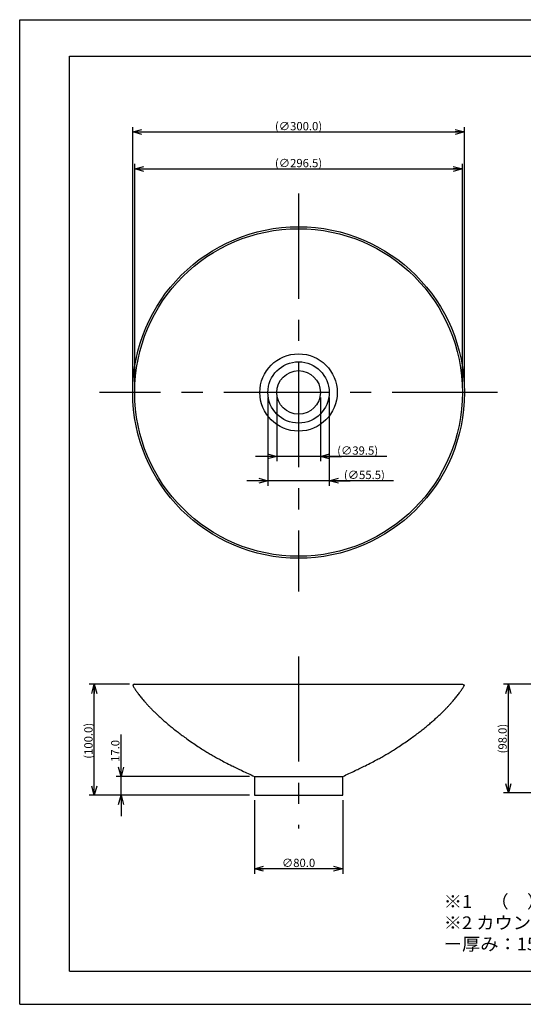
# Model space of a CAD drawing. Extents: x -210 to 210, y -148 to 148.
# Drawn here: x -210 to -58, y -148 to 148 of the extents above; entities that cross this region are included whole.
import ezdxf

# ---------------------------------------------------------------- set-up
doc = ezdxf.new("R2010")
doc.units = 0
doc.linetypes.add('CENTER', pattern=[50.8, 31.75, -6.35, 6.35, -6.35])
doc.layers.get('0').update_dxf_attribs({"linetype": 'CONTINUOUS'})
doc.layers.get('DEFPOINTS').update_dxf_attribs({"linetype": 'CONTINUOUS'})
doc.layers.add('LY_1', color=254, linetype='CONTINUOUS')
doc.styles.add('MX_DIMTXSTY_2', font='txt.shx', dxfattribs={"width": 1.25, "bigfont": 'extfont.shx'})
doc.styles.add('MX_DIMTXSTY_3', font='txt.shx', dxfattribs={"width": 1.5, "bigfont": 'extfont.shx'})
doc.styles.add('MX_DIMTXSTY_4', font='txt.shx', dxfattribs={"width": 1.4, "bigfont": 'extfont.shx'})
doc.styles.add('MX_DIMTXSTY_5', font='txt.shx', dxfattribs={"width": 1.15, "bigfont": 'extfont.shx'})
doc.styles.add('MX_DIMTXSTY_7', font='txt.shx', dxfattribs={"width": 1.35, "bigfont": 'extfont.shx'})
doc.styles.add('MX_NOTE_STANDARD', font='txt.shx', dxfattribs={"bigfont": 'extfont.shx'})
doc.dimstyles.new('MX_DIMSTYLE_1_3', dxfattribs={"dimtxt": 2.5, "dimasz": 2.5, "dimexe": 1.5, "dimexo": 1.5, "dimgap": 0.5, "dimtad": 1, "dimlfac": 3, "dimtxsty": 'MX_NOTE_STANDARD', "dimblk1": 'OPEN30', "dimblk2": 'OPEN30', "dimsah": 1, "dimcen": 2.5, "dimazin": 3, "dimtfac": 1, "dimtmove": 0, "dimatfit": 3, "dimtzin": 0})

# ---------------------------------------------------------------- blocks, each defined once
blk = doc.blocks.new('_OPEN30')
at = {"color": 0, "linetype": 'ByBlock'}
for p, q in [((-1, 0.267949), (0, 0)), ((0, 0), (-1, -0.267949)), ((0, 0), (-1, 0))]:
    blk.add_line(p, q, dxfattribs=at)
blk = doc.blocks.new('*D28')
at = {"color": 143, "linetype": 'CONTINUOUS'}
for p, q in [((-179.42881, -79.75291), (-179.42881, -67.069468)), ((-179.42881, -79.75291), (-179.42881, -73.40291)), ((-140.759844, -79.75291), (-180.92881, -79.75291)), ((-179.42881, -85.425755), (-179.42881, -79.75291)), ((-140.759844, -85.425755), (-180.92881, -85.425755)), ((-179.42881, -85.425755), (-179.42881, -91.775755))]:
    blk.add_line(p, q, dxfattribs=at)
at = {"layer": 'DEFPOINTS', "color": 0, "linetype": 'CONTINUOUS'}
for p in [(-179.42881, -79.75291), (-139.259844, -79.75291), (-139.259844, -85.425755)]:
    blk.add_point(p, dxfattribs=at)
at = {"color": 143, "linetype": 'CONTINUOUS', "xscale": 2.77, "yscale": 2.77, "zscale": 2.77}
for p, rotation in [((-179.42881, -79.75291), 270), ((-179.42881, -85.425755), 90)]:
    blk.add_blockref('_OPEN30', p, dxfattribs=dict(at, rotation=rotation))
at = {"color": 143, "linetype": 'CONTINUOUS', "insert": (-181.17881, -72.069468), "char_height": 2.5, "attachment_point": 5, "rotation": 90, "style": 'MX_DIMTXSTY_4'}
blk.add_mtext('\\A1;17.0', dxfattribs=at)
blk = doc.blocks.new('*D29')
at = {"color": 143, "linetype": 'CONTINUOUS'}
for p, q in [((-139.259845, -86.925755), (-139.259845, -109.098217)), ((-112.593178, -86.925755), (-112.593178, -109.098217)), ((-112.593178, -107.598217), (-139.259845, -107.598217))]:
    blk.add_line(p, q, dxfattribs=at)
at = {"layer": 'DEFPOINTS', "color": 0, "linetype": 'CONTINUOUS'}
for p in [(-139.259845, -85.425755), (-112.593178, -85.425755), (-139.259845, -107.598217)]:
    blk.add_point(p, dxfattribs=at)
at = {"color": 143, "linetype": 'CONTINUOUS', "xscale": 2.77, "yscale": 2.77, "zscale": 2.77, "rotation": 180}
blk.add_blockref('_OPEN30', (-139.259845, -107.598217), dxfattribs=at)
at = {"color": 143, "linetype": 'CONTINUOUS', "xscale": 2.77, "yscale": 2.77, "zscale": 2.77}
blk.add_blockref('_OPEN30', (-112.593178, -107.598217), dxfattribs=at)
at = {"color": 143, "linetype": 'CONTINUOUS', "insert": (-125.926512, -105.848217), "char_height": 2.5, "attachment_point": 5, "style": 'MX_DIMTXSTY_2'}
blk.add_mtext('\\A1;∅80.0', dxfattribs=at)
blk = doc.blocks.new('*D30')
at = {"color": 143, "linetype": 'CONTINUOUS'}
for p, q in [((-176.851205, -51.947289), (-189.029023, -51.947289)), ((-187.529023, -85.425755), (-187.529023, -51.947289)), ((-140.759848, -85.425755), (-189.029023, -85.425755))]:
    blk.add_line(p, q, dxfattribs=at)
at = {"layer": 'DEFPOINTS', "color": 0, "linetype": 'CONTINUOUS'}
for p in [(-187.529023, -51.947289), (-175.351205, -51.947289), (-139.259848, -85.425755)]:
    blk.add_point(p, dxfattribs=at)
at = {"color": 143, "linetype": 'CONTINUOUS', "xscale": 2.77, "yscale": 2.77, "zscale": 2.77}
for p, rotation in [((-187.529023, -51.947289), 90), ((-187.529023, -85.425755), 270)]:
    blk.add_blockref('_OPEN30', p, dxfattribs=dict(at, rotation=rotation))
at = {"color": 143, "linetype": 'CONTINUOUS', "insert": (-189.279023, -69.011405), "char_height": 2.5, "attachment_point": 5, "rotation": 90, "style": 'MX_DIMTXSTY_3'}
blk.add_mtext('\\A1;(100.0)', dxfattribs=at)
blk = doc.blocks.new('*D31')
at = {"color": 143, "linetype": 'CONTINUOUS'}
for p, q in [((-54.893458, -51.947289), (-64.17951, -51.947289)), ((-62.67951, -84.759089), (-62.67951, -51.947289)), ((-13.719026, -84.759089), (-64.17951, -84.759089))]:
    blk.add_line(p, q, dxfattribs=at)
at = {"layer": 'DEFPOINTS', "color": 0, "linetype": 'CONTINUOUS'}
for p in [(-62.67951, -51.947289), (-53.393458, -51.947289), (-12.219026, -84.759089)]:
    blk.add_point(p, dxfattribs=at)
at = {"color": 143, "linetype": 'CONTINUOUS', "xscale": 2.77, "yscale": 2.77, "zscale": 2.77}
for p, rotation in [((-62.67951, -51.947289), 90), ((-62.67951, -84.759089), 270)]:
    blk.add_blockref('_OPEN30', p, dxfattribs=dict(at, rotation=rotation))
at = {"color": 143, "linetype": 'CONTINUOUS', "insert": (-64.42951, -68.353188), "char_height": 2.5, "attachment_point": 5, "rotation": 90, "style": 'MX_DIMTXSTY_7'}
blk.add_mtext('\\A1;(98.0)', dxfattribs=at)
blk = doc.blocks.new('*D32')
at = {"color": 143, "linetype": 'CONTINUOUS'}
for p, q in [((-135.176512, 34.551025), (-135.176512, 7.935033)), ((-116.676512, 34.551025), (-116.676512, 7.935033)), ((-135.176512, 9.435033), (-141.526512, 9.435033)), ((-116.676512, 9.435033), (-135.176512, 9.435033)), ((-97.329877, 9.435033), (-116.676512, 9.435033)), ((-116.676512, 9.435033), (-110.326512, 9.435033))]:
    blk.add_line(p, q, dxfattribs=at)
at = {"layer": 'DEFPOINTS', "color": 0, "linetype": 'CONTINUOUS'}
for p in [(-135.176512, 36.051025), (-116.676512, 36.051025), (-135.176512, 9.435033)]:
    blk.add_point(p, dxfattribs=at)
at = {"color": 143, "linetype": 'CONTINUOUS', "xscale": 2.77, "yscale": 2.77, "zscale": 2.77}
blk.add_blockref('_OPEN30', (-135.176512, 9.435033), dxfattribs=at)
at = {"color": 143, "linetype": 'CONTINUOUS', "xscale": 2.77, "yscale": 2.77, "zscale": 2.77, "rotation": 180}
blk.add_blockref('_OPEN30', (-116.676512, 9.435033), dxfattribs=at)
at = {"color": 143, "linetype": 'CONTINUOUS', "insert": (-106.079877, 11.185033), "char_height": 2.5, "attachment_point": 5, "style": 'MX_DIMTXSTY_2'}
blk.add_mtext('\\A1;(∅55.5)', dxfattribs=at)
blk = doc.blocks.new('*D33')
at = {"color": 143, "linetype": 'CONTINUOUS'}
for p, q in [((-132.509845, 34.551027), (-132.509845, 15.285045)), ((-119.343178, 34.551027), (-119.343178, 15.285045)), ((-132.509845, 16.785045), (-138.859845, 16.785045)), ((-119.343178, 16.785045), (-132.509845, 16.785045)), ((-99.358521, 16.785045), (-119.343178, 16.785045)), ((-119.343178, 16.785045), (-112.993178, 16.785045))]:
    blk.add_line(p, q, dxfattribs=at)
at = {"layer": 'DEFPOINTS', "color": 0, "linetype": 'CONTINUOUS'}
for p in [(-132.509845, 36.051027), (-119.343178, 36.051027), (-132.509845, 16.785045)]:
    blk.add_point(p, dxfattribs=at)
at = {"color": 143, "linetype": 'CONTINUOUS', "xscale": 2.77, "yscale": 2.77, "zscale": 2.77}
blk.add_blockref('_OPEN30', (-132.509845, 16.785045), dxfattribs=at)
at = {"color": 143, "linetype": 'CONTINUOUS', "xscale": 2.77, "yscale": 2.77, "zscale": 2.77, "rotation": 180}
blk.add_blockref('_OPEN30', (-119.343178, 16.785045), dxfattribs=at)
at = {"color": 143, "linetype": 'CONTINUOUS', "insert": (-108.108521, 18.535045), "char_height": 2.5, "attachment_point": 5, "style": 'MX_DIMTXSTY_2'}
blk.add_mtext('\\A1;(∅39.5)', dxfattribs=at)
blk = doc.blocks.new('*D34')
at = {"color": 143, "linetype": 'CONTINUOUS'}
for p, q in [((-175.336512, 37.551028), (-175.336512, 104.994703)), ((-76.516512, 37.551028), (-76.516512, 104.994703)), ((-175.336512, 103.494703), (-76.516512, 103.494703))]:
    blk.add_line(p, q, dxfattribs=at)
at = {"layer": 'DEFPOINTS', "color": 0, "linetype": 'CONTINUOUS'}
for p in [(-76.516512, 103.494703), (-175.336512, 36.051028), (-76.516512, 36.051028)]:
    blk.add_point(p, dxfattribs=at)
at = {"color": 143, "linetype": 'CONTINUOUS', "xscale": 2.77, "yscale": 2.77, "zscale": 2.77, "rotation": 180}
blk.add_blockref('_OPEN30', (-175.336512, 103.494703), dxfattribs=at)
at = {"color": 143, "linetype": 'CONTINUOUS', "xscale": 2.77, "yscale": 2.77, "zscale": 2.77}
blk.add_blockref('_OPEN30', (-76.516512, 103.494703), dxfattribs=at)
at = {"color": 143, "linetype": 'CONTINUOUS', "insert": (-125.926513, 105.244703), "char_height": 2.5, "attachment_point": 5, "style": 'MX_DIMTXSTY_5'}
blk.add_mtext('\\A1;(∅296.5)', dxfattribs=at)
blk = doc.blocks.new('*D35')
at = {"color": 143, "linetype": 'CONTINUOUS'}
for p, q in [((-175.926512, 37.551029), (-175.926512, 116.125736)), ((-75.926512, 37.551029), (-75.926512, 116.125736)), ((-175.926512, 114.625736), (-75.926512, 114.625736))]:
    blk.add_line(p, q, dxfattribs=at)
at = {"layer": 'DEFPOINTS', "color": 0, "linetype": 'CONTINUOUS'}
for p in [(-75.926512, 114.625736), (-175.926512, 36.051029), (-75.926512, 36.051029)]:
    blk.add_point(p, dxfattribs=at)
at = {"color": 143, "linetype": 'CONTINUOUS', "xscale": 2.77, "yscale": 2.77, "zscale": 2.77, "rotation": 180}
blk.add_blockref('_OPEN30', (-175.926512, 114.625736), dxfattribs=at)
at = {"color": 143, "linetype": 'CONTINUOUS', "xscale": 2.77, "yscale": 2.77, "zscale": 2.77}
blk.add_blockref('_OPEN30', (-75.926512, 114.625736), dxfattribs=at)
at = {"color": 143, "linetype": 'CONTINUOUS', "insert": (-125.926512, 116.375736), "char_height": 2.5, "attachment_point": 5, "style": 'MX_DIMTXSTY_2'}
blk.add_mtext('\\A1;(∅300.0)', dxfattribs=at)

msp = doc.modelspace()

# ---------------------------------------------------------------- linework, layer by layer
at = {"layer": 'LY_1', "color": 130, "linetype": 'CONTINUOUS'}
for p, q in [((-210, 148.5), (210, 148.5)), ((-210, -148.5), (-210, 148.5)), ((-210, -148.5), (210, -148.5))]:
    msp.add_line(p, q, dxfattribs=at)
at = {"layer": 'LY_1', "color": 120, "linetype": 'CONTINUOUS'}
for p, q in [((-195, 137.5), (197, 137.5)), ((-195, -138.5), (-195, 137.5)), ((-195, -138.5), (197, -138.5))]:
    msp.add_line(p, q, dxfattribs=at)
at = {"layer": 'LY_1', "color": 110, "linetype": 'CENTER'}
for p, q in [((-125.927, 96.051), (-125.927, -23.949)), ((-65.927, 36.051), (-185.927, 36.051)), ((-125.927, -43.547), (-125.927, -95.426))]:
    msp.add_line(p, q, dxfattribs=at)
at = {"layer": 'LY_1', "color": 3, "linetype": 'CONTINUOUS'}
for p, q in [((-175.351, -51.947), (-175.927, -52.284)), ((-175.351, -51.947), (-76.502, -51.947)), ((-76.502, -51.947), (-75.926, -52.284)), ((-139.26, -79.753), (-139.26, -85.426)), ((-139.26, -79.753), (-112.593, -79.753)), ((-112.593, -85.426), (-112.593, -79.753)), ((-139.26, -85.426), (-112.593, -85.426))]:
    msp.add_line(p, q, dxfattribs=at)
for radius in [50, 49.41, 11.667, 9.25, 6.583]:
    msp.add_circle((-125.927, 36.051), radius, dxfattribs=at)
at = {"layer": 'LY_1', "color": 90, "linetype": 'CONTINUOUS'}
for centre, radius, start, end in [((-152.034, -38.23), 27.719, 210.4644, 211.46641), ((-152.689, -38.631), 26.951, 211.46649, 212.47069), ((-153.22, -38.968), 26.323, 212.47168, 213.47648), ((-98.633, -38.968), 26.323, 326.52352, 327.52832), ((-99.164, -38.631), 26.951, 327.52931, 328.53351), ((-99.819, -38.23), 27.719, 328.53359, 329.5356), ((-151.832, -38.047), 27.988, 213.48121, 214.49376), ((-149.658, -36.553), 30.626, 214.49508, 215.50566), ((-147.435, -34.969), 33.355, 215.50241, 216.5108), ((-145.926, -33.852), 35.233, 216.51122, 217.51654), ((-144.186, -32.515), 37.428, 217.51701, 218.51905), ((-142.18, -30.918), 39.992, 218.51976, 219.52242), ((-139.851, -28.997), 43.011, 219.52255, 220.52337), ((-112.002, -28.997), 43.011, 319.47663, 320.47745), ((-109.673, -30.918), 39.992, 320.47758, 321.48024), ((-107.667, -32.515), 37.428, 321.48095, 322.48299), ((-105.927, -33.852), 35.233, 322.48346, 323.48878), ((-104.418, -34.969), 33.355, 323.4892, 324.49759), ((-102.195, -36.553), 30.626, 324.49434, 325.50492), ((-100.021, -38.047), 27.988, 325.50624, 326.51879), ((-137.664, -27.127), 45.888, 220.52388, 221.53107), ((-135.21, -24.953), 49.166, 221.53098, 222.5389), ((-132.697, -22.646), 52.578, 222.53953, 223.54137), ((-130.059, -20.14), 56.216, 223.54084, 224.54522), ((-121.794, -20.14), 56.216, 315.45478, 316.45916), ((-119.156, -22.646), 52.578, 316.45863, 317.46047), ((-116.643, -24.953), 49.166, 317.4611, 318.46902), ((-114.189, -27.127), 45.888, 318.46893, 319.47612), ((-127.266, -17.391), 60.136, 224.54567, 225.55072), ((-124.506, -14.576), 64.078, 225.55102, 226.5516), ((-121.656, -11.568), 68.222, 226.55114, 227.55572), ((-118.751, -8.392), 72.526, 227.55572, 228.56159), ((-133.103, -8.392), 72.526, 311.43841, 312.44428), ((-130.198, -11.568), 68.222, 312.44428, 313.44886), ((-127.347, -14.576), 64.078, 313.4484, 314.44898), ((-124.587, -17.391), 60.136, 314.44928, 315.45433), ((-115.93, -5.197), 76.788, 228.5619, 229.56456), ((-113.194, -1.985), 81.007, 229.56457, 230.56621), ((-110.703, 1.043), 84.928, 230.5655, 231.57111), ((-141.15, 1.043), 84.928, 308.42889, 309.4345), ((-138.659, -1.985), 81.007, 309.43379, 310.43543), ((-135.923, -5.197), 76.788, 310.43544, 311.4381), ((-108.111, 4.311), 89.099, 231.57178, 232.57356), ((-106.371, 6.572), 91.952, 232.56896, 233.57353), ((-104.245, 9.487), 95.56, 233.58587, 234.59547), ((-147.608, 9.487), 95.56, 305.40453, 306.41413), ((-145.482, 6.572), 91.952, 306.42647, 307.43104), ((-143.742, 4.311), 89.099, 307.42644, 308.42822), ((-90.808, 28.39), 118.752, 234.59485, 235.59055), ((-92.898, 25.225), 114.96, 235.55826, 236.5591), ((-103.318, 9.491), 96.088, 236.57375, 237.57481), ((-148.535, 9.491), 96.088, 302.42519, 303.42625), ((-158.956, 25.225), 114.96, 303.4409, 304.44174), ((-161.045, 28.39), 118.752, 304.40945, 305.40515), ((-107.749, 2.521), 87.829, 237.57697, 238.58009), ((-109.679, -0.629), 84.135, 238.58365, 239.58603), ((-109.437, -0.206), 84.622, 239.58918, 240.5933), ((-106.964, 4.194), 89.67, 240.59714, 241.60132), ((-144.889, 4.194), 89.67, 298.39868, 299.40286), ((-142.416, -0.206), 84.622, 299.4067, 300.41082), ((-142.174, -0.629), 84.135, 300.41397, 301.41635), ((-144.104, 2.521), 87.829, 301.41991, 302.42303), ((-101.355, 14.587), 101.48, 241.60663, 242.60893), ((-89.656, 37.213), 126.951, 242.61893, 243.62189), ((-59.137, 98.963), 195.831, 243.64933, 244.64616), ((-192.716, 98.963), 195.831, 295.35384, 296.35067), ((-162.197, 37.213), 126.951, 296.37811, 297.38107), ((-150.498, 14.587), 101.48, 297.39107, 298.39337), ((83.64, 401.291), 530.178, 244.69308, 245.13858), ((-335.493, 401.291), 530.178, 294.86142, 295.30692)]:
    msp.add_arc(centre, radius, start, end, dxfattribs=at)

# ---------------------------------------------------------------- texts
at = {"layer": 'LY_1', "color": 143, "linetype": 'CONTINUOUS', "insert": (-82.166, -132.22), "char_height": 3.84, "attachment_point": 7}
msp.add_mtext('\\T0.931;\\W1.052;\\A1;※1\u3000（\u3000）内寸法は参考寸法である。\\P※2 カウンタ ー厚み：15mm～35mm', dxfattribs=at)

# ---------------------------------------------------------------- dimensions: what is measured, and where the dimension line sits
at = {"layer": 'LY_1', "color": 143, "linetype": 'CONTINUOUS'}
for base, p1, p2, text, override, picture, middle in [((-75.927, 114.626), (-175.927, 36.051), (-75.927, 36.051), '\\A1;(∅<>)', {"dimasz": 2.77, "dimdec": 1, "dimzin": 0, "dimtxsty": 'MX_DIMTXSTY_2'}, '*D35', (-125.927, 114.626)), ((-76.517, 103.495), (-175.337, 36.051), (-76.517, 36.051), '\\A1;(∅<>)', {"dimasz": 2.77, "dimdec": 1, "dimtxsty": 'MX_DIMTXSTY_5', "dimtzin": 8}, '*D34', (-125.927, 103.495)), ((-135.177, 9.435), (-116.677, 36.051), (-135.177, 36.051), '\\A1;(∅<>)', {"dimasz": 2.77, "dimdec": 1, "dimtxsty": 'MX_DIMTXSTY_2', "dimtzin": 8}, '*D32', (-106.08, 9.435)), ((-132.51, 16.785), (-119.343, 36.051), (-132.51, 36.051), '\\A1;(∅<>)', {"dimasz": 2.77, "dimdec": 1, "dimtxsty": 'MX_DIMTXSTY_2', "dimtzin": 8}, '*D33', (-108.109, 16.785)), ((-139.26, -107.598), (-112.593, -85.426), (-139.26, -85.426), '\\A1;∅<>', {"dimasz": 2.77, "dimdec": 1, "dimzin": 0, "dimtxsty": 'MX_DIMTXSTY_2'}, '*D29', (-125.927, -107.598))]:
    dim = msp.add_linear_dim(base=base, p1=p1, p2=p2, text=text, dimstyle='MX_DIMSTYLE_1_3', override=override, dxfattribs=at)
    dim.commit()
    dim.dimension.update_dxf_attribs({"geometry": picture, "text_midpoint": middle, "dimtype": 128})
for base, p1, p2, text, override, picture, middle in [((-187.529, -51.947), (-139.26, -85.426), (-175.351, -51.947), '\\A1;(100.0)', {"dimasz": 2.77, "dimdec": 1, "dimlfac": 0.333333, "dimzin": 0, "dimtxsty": 'MX_DIMTXSTY_3'}, '*D30', (-187.529, -69.011)), ((-62.68, -51.947), (-12.219, -84.759), (-53.393, -51.947), '\\A1;(98.0)', {"dimasz": 2.77, "dimdec": 1, "dimlfac": 0.333333, "dimzin": 0, "dimtxsty": 'MX_DIMTXSTY_7'}, '*D31', (-62.68, -68.353)), ((-179.429, -79.753), (-139.26, -85.426), (-139.26, -79.753), '\\A1;<>', {"dimasz": 2.77, "dimdec": 1, "dimzin": 0, "dimtxsty": 'MX_DIMTXSTY_4'}, '*D28', (-179.429, -72.069))]:
    dim = msp.add_linear_dim(base=base, p1=p1, p2=p2, angle=90, text=text, dimstyle='MX_DIMSTYLE_1_3', override=override, dxfattribs=at)
    dim.commit()
    dim.dimension.update_dxf_attribs({"geometry": picture, "text_midpoint": middle, "dimtype": 128})

doc.saveas('drawing.dxf')
